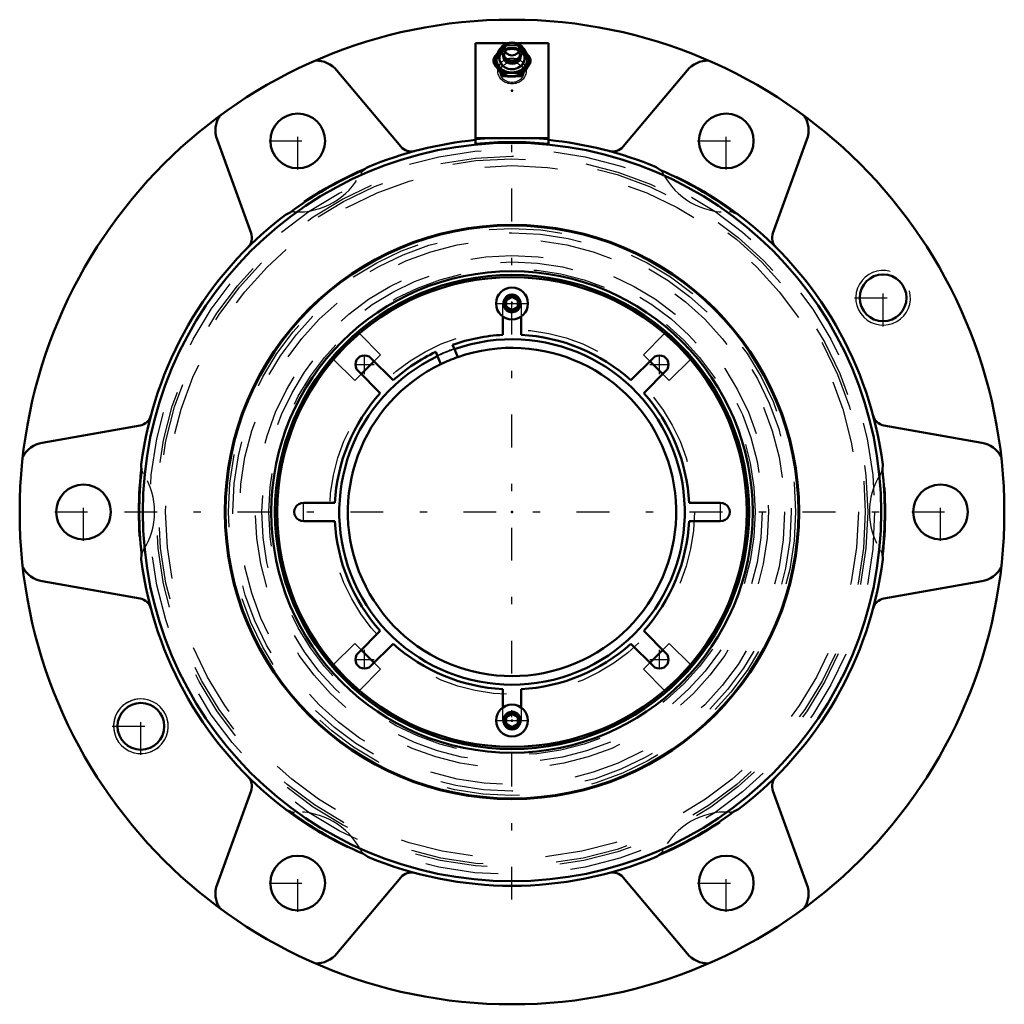
# Model space of a CAD drawing. Units: inches. Extents: x -6.8 to 6.8, y -6.8 to 6.8.
import ezdxf

# ---------------------------------------------------------------- set-up
doc = ezdxf.new("R2010")
doc.units = ezdxf.units.IN
doc.header["$MEASUREMENT"] = 0
doc.linetypes.add('Center', pattern=[1.5, 0.45, -0.5, 0.05, -0.5])
doc.linetypes.add('Dashed', pattern=[2, 1, -1])
for name, color, linetype, lineweight in [('AM_4', 7, 'Continuous', 50), ('AM_5', 3, 'Continuous', 25), ('AM_7', 7, 'Center', 25), ('AM_9', 6, 'Dashed', 25), ('ConnectionPoints', 7, 'Continuous', 50)]:
    doc.layers.add(name, color=color, linetype=linetype, lineweight=lineweight)

# ---------------------------------------------------------------- blocks, each defined once
blk = doc.blocks.new('2_405015E_Inch_0_in_071285_0')
at = {"layer": 'AM_4'}
for p, q in [((-0.088, 6.399), (-0.126, 6.397)), ((-0.073, 6.411), (-0.096, 6.391)), ((0.096, 6.391), (0.073, 6.411)), ((0.126, 6.397), (0.088, 6.399)), ((-0.253, 6.207), (-0.253, 6.166)), ((-0.067, 6.208), (-0.052, 6.2)), ((0.052, 6.2), (0.067, 6.208)), ((0.253, 6.207), (0.253, 6.166)), ((-0.126, 6.018), (-0.126, 5.977)), ((0.126, 6.018), (0.126, 5.977))]:
    blk.add_line(p, q, dxfattribs=at)
for points in [[(-0.126, 6.397), (-0.158, 6.353), (-0.189, 6.306)], [(0.189, 6.306), (0.158, 6.353), (0.126, 6.397)], [(-0.189, 6.306), (-0.221, 6.258), (-0.253, 6.207)], [(0.253, 6.207), (0.221, 6.258), (0.189, 6.306)], [(-0.253, 6.207), (-0.221, 6.163), (-0.189, 6.117)], [(-0.189, 6.067), (-0.221, 6.115), (-0.253, 6.166)], [(-0.189, 6.117), (-0.158, 6.068), (-0.126, 6.018)], [(0.126, 6.018), (0.158, 6.068), (0.189, 6.117)], [(0.189, 6.117), (0.221, 6.163), (0.253, 6.207)], [(0.253, 6.166), (0.221, 6.116), (0.189, 6.067)], [(-0.126, 5.977), (-0.158, 6.021), (-0.189, 6.067)], [(-0.126, 6.018), (-0.063, 6.021), (0, 6.022)], [(0, 5.972), (-0.063, 5.973), (-0.126, 5.977)], [(0, 6.022), (0.048, 6.021), (0.097, 6.019), (0.126, 6.018)], [(0.126, 5.977), (0.097, 5.975), (0.049, 5.973), (0, 5.972)], [(0.189, 6.067), (0.158, 6.021), (0.126, 5.977)]]:
    blk.add_lwpolyline(points, dxfattribs=at)
for centre, major_axis, start_param, end_param in [((0, 6.212), (0.219, 0), 2.108622, 2.617994), ((0, 6.212), (0.214, 0), 2.155306, 2.545574), ((0, 6.309), (0.135, 0), 2.366484, 3.141593), ((0, 6.212), (0.219, 0), 4.712389, 7.316156), ((0, 6.309), (0.135, 0), 5.235988, 7.058294), ((0, 6.212), (0.214, 0), 0.573899, 0.986287), ((0, 6.212), (0.219, 0), 2.617994, 4.712389), ((0, 6.212), (0.214, 0), 2.545574, 3.141593), ((0, 6.212), (0.214, 0), 3.141593, 6.857085), ((0, 6.221), (0.173, 0), 2.468322, 3.141593), ((0, 6.221), (0.173, 0), 3.141593, 6.956456), ((0, 6.309), (0.135, 0), 3.141593, 5.235988), ((0, 6.248), (0.119, 0), 3.141593, 6.335357), ((0, 6.248), (0.119, 0), 3.089421, 3.141593), ((0, 6.264), (0.105, 0), 3.566672, 5.858106), ((0, 6.279), (0.105, 0), 4.18879, 5.235988)]:
    blk.add_ellipse(centre, major_axis=major_axis, ratio=0.866025, start_param=start_param, end_param=end_param, dxfattribs=at)
blk.add_ellipse((0, 6.349), major_axis=(0.103, 0), ratio=0.866025, dxfattribs=at)
at = {"layer": 'AM_9'}
for p, q in [((-0.126, 6.397), (-0.126, 6.356)), ((0.126, 6.397), (0.126, 6.356)), ((-0.105, 6.279), (-0.105, 6.264)), ((-0.07, 6.332), (-0.08, 6.324)), ((0.08, 6.324), (0.07, 6.332)), ((0.105, 6.264), (0.105, 6.279)), ((-0.205, 6.152), (-0.198, 6.038)), ((0.198, 6.038), (0.205, 6.152))]:
    blk.add_line(p, q, dxfattribs=at)
for points in [[(-0.189, 6.256), (-0.158, 6.305), (-0.126, 6.356)], [(-0.126, 6.356), (-0.063, 6.352), (0, 6.351)], [(0, 6.401), (-0.063, 6.4), (-0.088, 6.399)], [(0.088, 6.399), (0.049, 6.4), (0, 6.401)], [(0, 6.351), (0.048, 6.352), (0.097, 6.354), (0.126, 6.356)], [(0.126, 6.356), (0.158, 6.305), (0.189, 6.256)], [(-0.253, 6.166), (-0.221, 6.21), (-0.189, 6.256)], [(0.189, 6.256), (0.221, 6.21), (0.253, 6.166)]]:
    blk.add_lwpolyline(points, dxfattribs=at)
for centre, major_axis, start_param, end_param in [((0, 6.162), (0.219, 0), 0.523599, 5.759587), ((0, 6.162), (0.206, 0), 4.004112, 9.424778), ((0, 6.221), (0.173, 0), 0.67327, 2.468322), ((0, 6.212), (0.214, 0), 0.986287, 2.155306), ((0, 6.279), (0.105, 0), 5.235988, 10.471976), ((0, 6.212), (0.219, 0), 1.570796, 2.108622), ((0, 6.309), (0.135, 0), 0.775109, 2.366484), ((0, 6.248), (0.119, 0), 0.052171, 2.305085), ((0, 6.264), (0.105, 0), 5.858106, 8.58827), ((0, 6.212), (0.219, 0), 1.03297, 1.570796), ((0, 6.047), (0.199, 0), 6.22903, 9.424778), ((0, 6.248), (0.119, 0), 2.305085, 3.089421), ((0, 6.264), (0.105, 0), 2.305085, 3.566672), ((0, 6.162), (0.219, 0), 5.759587, 6.806784), ((0, 6.162), (0.206, 0), 3.141593, 3.195748), ((0, 6.162), (0.206, 0), 3.195748, 4.004112), ((0, 6.047), (0.199, 0), 3.141593, 3.195748), ((0, 6.047), (0.199, 0), 3.195748, 6.22903)]:
    blk.add_ellipse(centre, major_axis=major_axis, ratio=0.866025, start_param=start_param, end_param=end_param, dxfattribs=at)
blk.add_ellipse((0, 6.029), major_axis=(-0.162, 0), ratio=0.866025, dxfattribs=at)
blk = doc.blocks.new('3_ASME_B18_3_1_4_1_0_in_071285_0')
at = {"layer": 'AM_4'}
for p, q in [((-0.078, -2.814), (0, -2.769)), ((-0.078, -2.904), (-0.078, -2.814)), ((0, -2.769), (0.078, -2.814)), ((0.078, -2.814), (0.078, -2.904)), ((0, -2.95), (-0.078, -2.904)), ((0.078, -2.904), (0, -2.95))]:
    blk.add_line(p, q, dxfattribs=at)
for radius in [0.218, 0.117]:
    blk.add_circle((0, -2.859), radius, dxfattribs=at)
at = {"layer": 'AM_5'}
for radius, start, end in [(0.106, 75, 15), (0.106, 15, 195), (0.0953, 75, 15), (0.0953, 345, 285)]:
    blk.add_arc((0, -2.859), radius, start, end, dxfattribs=at)
at = {"layer": 'AM_7'}
blk.add_line((-0.229, -2.859), (0.229, -2.859), dxfattribs=at)
blk = doc.blocks.new('4_ASME_B18_3_1_4_2_0_in_071285_0')
at = {"layer": 'AM_4'}
for p, q in [((-0.078, 2.904), (0, 2.95)), ((-0.078, 2.814), (-0.078, 2.904)), ((0, 2.95), (0.078, 2.904)), ((0.078, 2.904), (0.078, 2.814)), ((0, 2.769), (-0.078, 2.814)), ((0.078, 2.814), (0, 2.769))]:
    blk.add_line(p, q, dxfattribs=at)
for radius in [0.219, 0.117]:
    blk.add_circle((0, 2.859), radius, dxfattribs=at)
at = {"layer": 'AM_5'}
for radius, start, end in [(0.106, 75, 15), (0.106, 15, 195), (0.0953, 75, 15), (0.0953, 345, 285)]:
    blk.add_arc((0, 2.859), radius, start, end, dxfattribs=at)
at = {"layer": 'AM_7'}
blk.add_line((-0.229, 2.859), (0.229, 2.859), dxfattribs=at)
blk = doc.blocks.new('5_070909LWE_0_in_071285_0')
at = {"layer": 'AM_4'}
for p, q in [((-0.125, 2.429), (-0.125, 2.68)), ((0.125, 2.68), (0.125, 2.429)), ((-1.045, 2.196), (-1.021, 2.137)), ((-0.79, 2.233), (-0.814, 2.292)), ((-1.934, 2.111), (-1.629, 1.806)), ((1.629, 1.806), (1.934, 2.111)), ((-1.806, 1.629), (-2.111, 1.934)), ((2.111, 1.934), (1.806, 1.629)), ((-2.86, 0.125), (-2.429, 0.125)), ((2.429, 0.125), (2.86, 0.125)), ((-2.429, -0.125), (-2.86, -0.125)), ((2.86, -0.125), (2.429, -0.125)), ((-2.111, -1.934), (-1.806, -1.629)), ((1.806, -1.629), (2.111, -1.934)), ((-1.629, -1.806), (-1.934, -2.111)), ((1.934, -2.111), (1.629, -1.806)), ((-0.125, -2.68), (-0.125, -2.429)), ((0.125, -2.429), (0.125, -2.68))]:
    blk.add_line(p, q, dxfattribs=at)
blk.add_circle((0, 0), 3.22, dxfattribs=at)
for centre, radius, start, end in [((0, 0), 2.432, 92.9457, 109.5543), ((0, 0), 2.432, 47.9457, 87.0543), ((0, 0), 2.432, 115.4457, 132.0543), ((-2.022, 2.022), 0.125, 44.9863, 225.0137), ((0, 0), 2.25, 109.3153, 115.6847), ((2.022, 2.022), 0.125, 314.9863, 135.0137), ((0, 0), 2.432, 137.9457, 177.0543), ((0, 0), 2.432, 2.9457, 42.0543), ((-2.86, 0), 0.125, 89.9863, 270.0137), ((2.86, 0), 0.125, 269.9863, 90.0137), ((0, 0), 2.432, 182.9457, 222.0543), ((0, 0), 2.432, 317.9457, 357.0543), ((0, 0), 2.432, 227.9457, 267.0543), ((0, 0), 2.432, 272.9457, 312.0543), ((-2.022, -2.022), 0.125, 134.9863, 315.0137), ((2.022, -2.022), 0.125, 224.9863, 45.0137)]:
    blk.add_arc(centre, radius, start, end, dxfattribs=at)
at = {"layer": 'AM_7'}
for p, q in [((-0.131, 2.86), (0.131, 2.86)), ((-2.022, 1.891), (-2.022, 2.154)), ((2.022, 1.891), (2.022, 2.154)), ((-2.154, 2.022), (-1.891, 2.022)), ((1.891, 2.022), (2.154, 2.022)), ((-2.86, -0.131), (-2.86, 0.131)), ((2.86, -0.131), (2.86, 0.131)), ((-2.154, -2.022), (-1.891, -2.022)), ((-2.022, -2.154), (-2.022, -1.891)), ((1.891, -2.022), (2.154, -2.022)), ((2.022, -2.154), (2.022, -1.891)), ((-0.131, -2.86), (0.131, -2.86))]:
    blk.add_line(p, q, dxfattribs=at)
at = {"layer": 'AM_9'}
for p, q in [((-0.125, 2.68), (-0.125, 2.86)), ((0.125, 2.86), (0.125, 2.68)), ((-0.125, -2.86), (-0.125, -2.68)), ((0.125, -2.68), (0.125, -2.86))]:
    blk.add_line(p, q, dxfattribs=at)
for centre, radius, start, end in [((0, 2.86), 0.125, 359.9863, 180.0137), ((0, 0), 2.368, 109.4747, 115.5253), ((0, -2.86), 0.125, 179.9863, 0.0137)]:
    blk.add_arc(centre, radius, start, end, dxfattribs=at)
blk = doc.blocks.new('6_070941EL_0_in_071285_0')
at = {"layer": 'AM_4'}
for p, q in [((-2.099, 2.452), (-2.092, 2.446)), ((2.092, 2.446), (2.099, 2.452)), ((-0.744, 2.123), (-0.79, 2.233)), ((-2.446, 2.092), (-2.452, 2.099)), ((-1.892, 2.068), (-2.068, 1.892)), ((-1.021, 2.137), (-0.975, 2.028)), ((2.068, 1.892), (1.892, 2.068)), ((2.452, 2.099), (2.446, 2.092)), ((-2.068, -1.892), (-1.892, -2.068)), ((1.892, -2.068), (2.068, -1.892)), ((-2.452, -2.099), (-2.446, -2.092)), ((2.446, -2.092), (2.452, -2.099)), ((-2.092, -2.446), (-2.099, -2.452)), ((2.099, -2.452), (2.092, -2.446))]:
    blk.add_line(p, q, dxfattribs=at)
for radius in [3.927, 3.3, 3.25]:
    blk.add_circle((0, 0), radius, dxfattribs=at)
for radius, start, end in [(3.227, 130.5574, 139.4426), (3.227, 40.5574, 49.4426), (2.368, 115.5253, 109.4747), (2.25, 115.6847, 109.3153), (3.227, 220.5574, 229.4426), (3.227, 310.5574, 319.4426)]:
    blk.add_arc((0, 0), radius, start, end, dxfattribs=at)
at = {"layer": 'AM_5'}
for centre, start, end in [((0, 2.859), 165, 105), ((0, 2.859), 105, 15), ((0, -2.859), 165, 105), ((0, -2.859), 105, 15)]:
    blk.add_arc(centre, 0.125, start, end, dxfattribs=at)
at = {"layer": 'AM_9'}
for p, q in [((-2.092, 2.446), (-1.803, 2.157)), ((1.803, 2.157), (2.092, 2.446)), ((-2.157, 1.803), (-2.446, 2.092)), ((-1.803, 2.157), (-1.892, 2.068)), ((1.892, 2.068), (1.803, 2.157)), ((2.446, 2.092), (2.157, 1.803)), ((-2.068, 1.892), (-2.157, 1.803)), ((2.157, 1.803), (2.068, 1.892)), ((-2.446, -2.092), (-2.157, -1.803)), ((-2.157, -1.803), (-2.068, -1.892)), ((2.068, -1.892), (2.157, -1.803)), ((2.157, -1.803), (2.446, -2.092)), ((-1.803, -2.157), (-2.092, -2.446)), ((-1.892, -2.068), (-1.803, -2.157)), ((1.803, -2.157), (1.892, -2.068)), ((2.092, -2.446), (1.803, -2.157))]:
    blk.add_line(p, q, dxfattribs=at)
for centre, radius in [((0, 0), 3.887), ((0, 0), 3.829), ((0, 0), 3.737), ((0, 0), 3.517), ((0, 0), 3.43), ((0, 0), 3.333), ((0, 2.859), 0.0979), ((0, 0), 2.5), ((0, -2.859), 0.0979)]:
    blk.add_circle(centre, radius, dxfattribs=at)
for radius, start, end in [(3.219, 49.4546, 130.5454), (2.375, 109.4826, 115.5174), (3.219, 139.4546, 220.5454), (3.219, 319.4546, 40.5454), (3.219, 229.4546, 310.5454)]:
    blk.add_arc((0, 0), radius, start, end, dxfattribs=at)
blk = doc.blocks.new('7_071285H_0_in_071285_0')
at = {"layer": 'AM_4'}
for p, q in [((-0.5, 6.429), (-0.5, 5.049)), ((-0.046, 6.429), (-0.5, 6.429)), ((0.5, 6.429), (0.046, 6.429)), ((0.5, 6.429), (0.5, 5.049)), ((-1.524, 5.01), (-2.4, 6.055)), ((2.4, 6.055), (1.524, 5.01)), ((-4.044, 5.106), (-3.577, 3.824)), ((0.5, 5.125), (-0.5, 5.125)), ((3.577, 3.824), (4.044, 5.106)), ((-5.1, 1.186), (-6.444, 0.949)), ((6.444, 0.949), (5.1, 1.186)), ((-6.444, -0.949), (-5.1, -1.186)), ((5.1, -1.186), (6.444, -0.949)), ((-3.577, -3.824), (-4.044, -5.106)), ((4.044, -5.106), (3.577, -3.824)), ((-2.4, -6.055), (-1.524, -5.01)), ((1.524, -5.01), (2.4, -6.055))]:
    blk.add_line(p, q, dxfattribs=at)
for points in [[(-2.038, 4.687), (-1.993, 4.721), (-1.977, 4.728), (-1.976, 4.729)], [(1.976, 4.729), (1.977, 4.728), (2.038, 4.687)], [(-3.107, 4.076), (-3.107, 4.076), (-3.04, 4.108)], [(3.04, 4.108), (3.092, 4.086), (3.107, 4.076), (3.107, 4.076)], [(-5.078, 0.579), (-5.085, 0.634), (-5.083, 0.652), (-5.083, 0.653)], [(5.083, 0.653), (5.083, 0.652), (5.078, 0.579)], [(-5.083, -0.653), (-5.083, -0.652), (-5.078, -0.579)], [(5.078, -0.579), (5.085, -0.634), (5.083, -0.652), (5.083, -0.653)], [(-3.04, -4.108), (-3.092, -4.086), (-3.107, -4.076), (-3.107, -4.076)], [(3.107, -4.076), (3.107, -4.076), (3.04, -4.108)], [(-1.976, -4.729), (-1.977, -4.728), (-2.038, -4.687)], [(2.038, -4.687), (1.993, -4.721), (1.977, -4.728), (1.976, -4.729)]]:
    blk.add_lwpolyline(points, dxfattribs=at)
for centre, radius in [((0, 0), 6.75), ((-2.938, 5.088), 0.375), ((2.937, 5.088), 0.375), ((0, 0), 5.062), ((0, 0), 3.937), ((5.088, 2.937), 0.321), ((-5.875, 0), 0.375), ((5.875, 0), 0.375), ((-5.088, -2.938), 0.321), ((-2.938, -5.088), 0.375), ((2.937, -5.088), 0.375)]:
    blk.add_circle(centre, radius, dxfattribs=at)
for centre, radius, start, end in [((-2.688, 5.814), 0.375, 40, 91.0873), ((2.688, 5.814), 0.375, 88.9127, 140), ((-3.691, 5.234), 0.375, 148.9127, 200), ((3.691, 5.234), 0.375, 340, 31.0873), ((0, 0), 5.125, 95.5987, 112.6825), ((-1.38, 5.131), 0.188, 220, 285.0491), ((0, 0), 5.073, 84.3442, 95.6558), ((0, 0), 5.125, 67.3175, 84.4013), ((1.38, 5.131), 0.188, 254.9509, 320), ((0, 0), 5.111, 113.4976, 126.5024), ((0, 0), 5.111, 53.4976, 66.5024), ((0, 0), 5.125, 127.3175, 172.6825), ((0, 0), 5.125, 7.3175, 52.6825), ((-3.754, 3.76), 0.188, 314.9509, 20), ((3.754, 3.76), 0.188, 160, 225.0491), ((-5.133, 1.371), 0.188, 280, 345.0491), ((5.133, 1.371), 0.188, 194.9509, 260), ((-6.379, 0.579), 0.375, 100, 151.0873), ((6.379, 0.579), 0.375, 28.9127, 80), ((0, 0), 5.111, 173.4976, 186.5024), ((0, 0), 5.111, 353.4976, 6.5024), ((0, 0), 5.125, 187.3175, 232.6825), ((0, 0), 5.125, 307.3175, 352.6825), ((-6.379, -0.579), 0.375, 208.9127, 260), ((6.379, -0.579), 0.375, 280, 331.0873), ((-5.133, -1.371), 0.188, 14.9509, 80), ((5.133, -1.371), 0.188, 100, 165.0491), ((-3.754, -3.76), 0.188, 340, 45.0491), ((3.754, -3.76), 0.188, 134.9509, 200), ((0, 0), 5.111, 233.4976, 246.5024), ((0, 0), 5.111, 293.4976, 306.5024), ((0, 0), 5.125, 247.3175, 292.6825), ((-1.38, -5.131), 0.188, 74.9509, 140), ((1.38, -5.131), 0.188, 40, 105.0491), ((-3.691, -5.234), 0.375, 160, 211.0873), ((3.691, -5.234), 0.375, 328.9127, 20), ((-2.688, -5.814), 0.375, 268.9127, 320), ((2.688, -5.814), 0.375, 220, 271.0873)]:
    blk.add_arc(centre, radius, start, end, dxfattribs=at)
at = {"layer": 'AM_5'}
for centre, start, end in [((5.088, 2.937), 75, 15), ((-5.088, -2.938), 75, 15), ((-5.088, -2.938), 255, 195)]:
    blk.add_arc(centre, 0.375, start, end, dxfattribs=at)
at = {"layer": 'AM_7'}
for p, q in [((-2.938, 4.694), (-2.938, 5.482)), ((2.937, 4.694), (2.937, 5.482)), ((0, -5.315), (0, 5.315)), ((-3.331, 5.088), (-2.544, 5.088)), ((2.544, 5.088), (3.331, 5.088)), ((5.088, 2.544), (5.088, 3.331)), ((4.694, 2.937), (5.482, 2.937)), ((-5.875, -0.394), (-5.875, 0.394)), ((5.875, -0.394), (5.875, 0.394)), ((-6.269, 0), (-5.481, 0)), ((-5.315, 0), (5.315, 0)), ((5.481, 0), (6.269, 0)), ((-5.088, -3.331), (-5.088, -2.544)), ((-5.482, -2.938), (-4.694, -2.938)), ((-2.938, -5.482), (-2.938, -4.694)), ((2.937, -5.482), (2.937, -4.694)), ((-3.331, -5.088), (-2.544, -5.088)), ((2.544, -5.088), (3.331, -5.088))]:
    blk.add_line(p, q, dxfattribs=at)
at = {"layer": 'AM_9'}
blk.add_line((0.046, 6.429), (-0.046, 6.429), dxfattribs=at)
for radius in [4.972, 4.878, 4.843, 4.749]:
    blk.add_circle((0, 0), radius, dxfattribs=at)
for centre, radius, start, end in [((0, 0), 5.125, 84.4013, 95.5987), ((0, 0), 5.125, 112.6825, 127.3175), ((0, 0), 5.125, 52.6825, 67.3175), ((-2.938, 5.088), 0.975, 267.2504, 332.7496), ((-1.904, 4.556), 0.188, 135.4971, 152.7496), ((1.904, 4.556), 0.188, 27.2505, 44.5029), ((2.937, 5.088), 0.975, 207.2504, 272.7496), ((-2.993, 3.927), 0.188, 87.2504, 104.5029), ((2.993, 3.927), 0.187, 75.4971, 92.7496), ((0, 0), 5.125, 172.6825, 187.2539), ((-4.897, 0.629), 0.188, 195.4971, 212.7496), ((4.897, 0.629), 0.187, 327.2505, 344.5029), ((0, 0), 5.125, 352.6825, 7.3175), ((-5.875, 0), 0.975, 327.2504, 32.7496), ((5.875, 0), 0.975, 147.2504, 212.7496), ((-4.897, -0.629), 0.187, 147.2505, 164.5029), ((4.897, -0.629), 0.187, 15.4971, 32.7496), ((0, 0), 5.125, 232.6825, 247.3175), ((-2.993, -3.927), 0.187, 255.4971, 272.7496), ((-2.938, -5.088), 0.975, 27.2504, 92.7496), ((0, 0), 5.125, 292.6825, 307.0712), ((2.937, -5.088), 0.975, 87.2504, 152.7496), ((2.993, -3.927), 0.187, 267.2505, 284.5029), ((-1.904, -4.556), 0.188, 207.2504, 224.5029), ((1.904, -4.556), 0.188, 315.4971, 332.7496)]:
    blk.add_arc(centre, radius, start, end, dxfattribs=at)
blk = doc.blocks.new('1_071285_0')
for name in ['7_071285H_0_in_071285_0', '2_405015E_Inch_0_in_071285_0', '6_070941EL_0_in_071285_0', '5_070909LWE_0_in_071285_0', '4_ASME_B18_3_1_4_2_0_in_071285_0', '3_ASME_B18_3_1_4_1_0_in_071285_0']:
    blk.add_blockref(name, (0, 0))

msp = doc.modelspace()

# ---------------------------------------------------------------- linework, layer by layer
at = {"layer": 'ConnectionPoints'}
for p in [(0, 6.162, 1.351), (0, 5.777, 1.573), (0, 2.859, 2.328), (0, 2.859, 2.257), (0, 0, 2.257), (0, 0, 2.65), (0, 0, 2.457), (0, 0, 2.257), (0, 0, 2.65), (0, 0, 3.03), (0, -2.859, 2.328), (0, -2.859, 2.257)]:
    msp.add_point(p, dxfattribs=at)

# ---------------------------------------------------------------- block references
msp.add_blockref('1_071285_0', (0, 0))

doc.saveas('drawing.dxf')
